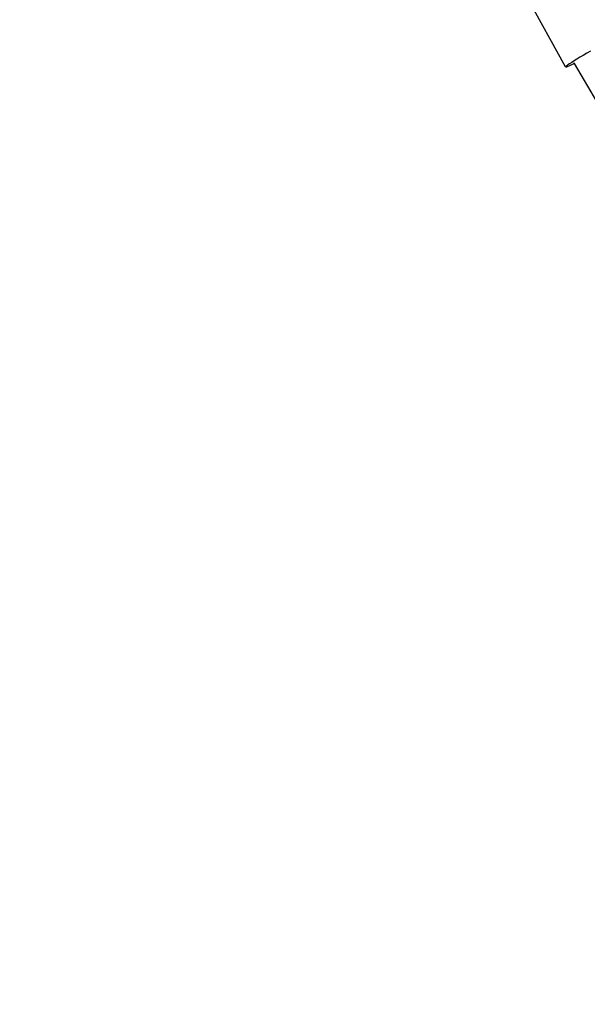
# Model space of a CAD drawing. Extents: x -163 to 412, y -292 to 380.
# Drawn here: x 157 to 172, y 51 to 77 of the extents above; entities that cross this region are included whole.
import ezdxf

# ---------------------------------------------------------------- set-up
doc = ezdxf.new("R2010")
doc.units = 0
doc.header["$MEASUREMENT"] = 0
doc.layers.get('0').update_dxf_attribs({"color": 13, "linetype": 'CONTINUOUS'})
doc.layers.add('STREFA_BEZPIECZENSTWA', color=1, linetype='CONTINUOUS')

# ---------------------------------------------------------------- blocks, each defined once
blk = doc.blocks.new('GRUPA_2')
at = {"color": 250}
mesh = blk.add_polyface(dxfattribs=at)
corners = [(131.792, 0.693, 1.6), (0, 1.386, 1.2), (0, 0.693, 1.6), (131.792, 1.386, 1.2)]
mesh.append_faces([[corners[k] for k in face] for face in [(0, 1, 2), (1, 0, 3)]], dxfattribs={"vtx0": -1, "color": 250})
mesh = blk.add_polyface(dxfattribs=at)
corners = [(0, 1.386, 1.2), (131.792, 1.386, 0.4), (0, 1.386, 0.4), (131.792, 1.386, 1.2)]
mesh.append_faces([[corners[k] for k in face] for face in [(0, 1, 2), (1, 0, 3)]], dxfattribs={"vtx0": -1, "color": 250})
mesh = blk.add_polyface(dxfattribs=at)
corners = [(0, 1.386, 0.4), (131.792, 0.693), (0, 0.693), (131.792, 1.386, 0.4)]
mesh.append_faces([[corners[k] for k in face] for face in [(0, 1, 2), (1, 0, 3)]], dxfattribs={"vtx0": -1, "color": 250})
mesh = blk.add_polyface(dxfattribs=at)
corners = [(131.792, 0, 1.2), (0, 0.693, 1.6), (0, 0, 1.2), (131.792, 0.693, 1.6)]
mesh.append_faces([[corners[k] for k in face] for face in [(0, 1, 2), (1, 0, 3)]], dxfattribs={"vtx0": -1, "color": 250})
mesh = blk.add_polyface(dxfattribs=at)
corners = [(0, 0.693), (131.792, 0, 0.4), (0, 0, 0.4), (131.792, 0.693)]
mesh.append_faces([[corners[k] for k in face] for face in [(0, 1, 2), (1, 0, 3)]], dxfattribs={"vtx0": -1, "color": 250})
mesh = blk.add_polyface(dxfattribs=at)
corners = [(131.792, 0, 0.4), (0, 0, 1.2), (0, 0, 0.4), (131.792, 0, 1.2)]
mesh.append_faces([[corners[k] for k in face] for face in [(0, 1, 2), (1, 0, 3)]], dxfattribs={"vtx0": -1, "color": 250})
blk = doc.blocks.new('GRUPA_25')
at = {"color": 250}
mesh = blk.add_polyface(dxfattribs=at)
corners = [(107.156, 0.693, 1.6), (0, 1.386, 1.2), (0, 0.693, 1.6), (107.156, 1.386, 1.2)]
mesh.append_faces([[corners[k] for k in face] for face in [(0, 1, 2), (1, 0, 3)]], dxfattribs={"vtx0": -1, "color": 250})
mesh = blk.add_polyface(dxfattribs=at)
corners = [(0, 1.386, 1.2), (107.156, 1.386, 0.4), (0, 1.386, 0.4), (107.156, 1.386, 1.2)]
mesh.append_faces([[corners[k] for k in face] for face in [(0, 1, 2), (1, 0, 3)]], dxfattribs={"vtx0": -1, "color": 250})
mesh = blk.add_polyface(dxfattribs=at)
corners = [(0, 1.386, 0.4), (107.156, 0.693), (0, 0.693), (107.156, 1.386, 0.4)]
mesh.append_faces([[corners[k] for k in face] for face in [(0, 1, 2), (1, 0, 3)]], dxfattribs={"vtx0": -1, "color": 250})
mesh = blk.add_polyface(dxfattribs=at)
corners = [(107.156, 0, 1.2), (0, 0.693, 1.6), (0, 0, 1.2), (107.156, 0.693, 1.6)]
mesh.append_faces([[corners[k] for k in face] for face in [(0, 1, 2), (1, 0, 3)]], dxfattribs={"vtx0": -1, "color": 250})
mesh = blk.add_polyface(dxfattribs=at)
corners = [(0, 0.693), (107.156, 0, 0.4), (0, 0, 0.4), (107.156, 0.693)]
mesh.append_faces([[corners[k] for k in face] for face in [(0, 1, 2), (1, 0, 3)]], dxfattribs={"vtx0": -1, "color": 250})
mesh = blk.add_polyface(dxfattribs=at)
corners = [(107.156, 0, 0.4), (0, 0, 1.2), (0, 0, 0.4), (107.156, 0, 1.2)]
mesh.append_faces([[corners[k] for k in face] for face in [(0, 1, 2), (1, 0, 3)]], dxfattribs={"vtx0": -1, "color": 250})
blk = doc.blocks.new('GRUPA_31')
for name, p in [('GRUPA_25', (34.893, 12.283, 174.204)), ('GRUPA_2', (22.932, 2.144, 5.504))]:
    blk.add_blockref(name, p)
blk = doc.blocks.new('1634')
for p, q in [((9.32606, -0.07986), (9.3118, -0.05404)), ((9.33275, -0.07569), (9.33175, -0.07627)), ((9.32836, -0.07828), (9.32772, -0.07868)), ((9.32909, -0.07783), (9.32836, -0.07828)), ((9.32991, -0.07734), (9.32909, -0.07783)), ((9.3308, -0.07682), (9.32991, -0.07734)), ((9.33175, -0.07627), (9.3308, -0.07682)), ((9.32617, -0.07974), (9.32606, -0.07986)), ((9.32606, -0.07986), (9.32607, -0.07991)), ((9.32607, -0.07991), (9.32619, -0.0799)), ((9.3264, -0.07956), (9.32617, -0.07974)), ((9.32619, -0.0799), (9.32642, -0.07983)), ((9.32673, -0.07932), (9.3264, -0.07956)), ((9.32642, -0.07983), (9.32676, -0.07969)), ((9.32717, -0.07903), (9.32673, -0.07932)), ((9.32676, -0.07969), (9.32722, -0.0795)), ((9.32772, -0.07868), (9.32717, -0.07903)), ((9.32722, -0.0795), (9.32777, -0.07924)), ((9.32777, -0.07924), (9.32839, -0.07894)), ((9.32827, -0.07874), (9.32839, -0.07894)), ((9.32839, -0.07894), (9.42148, -0.23849))]:
    blk.add_line(p, q)

msp = doc.modelspace()

# ---------------------------------------------------------------- block references
at = {"rotation": 120}
msp.add_blockref('GRUPA_31', (214.467, 31.722, 23.983), dxfattribs=at)
at = {"layer": 'STREFA_BEZPIECZENSTWA', "xscale": 100, "yscale": 100, "zscale": 100}
msp.add_blockref('1634', (-760.903, 83.463), dxfattribs=at)

doc.saveas('drawing.dxf')
